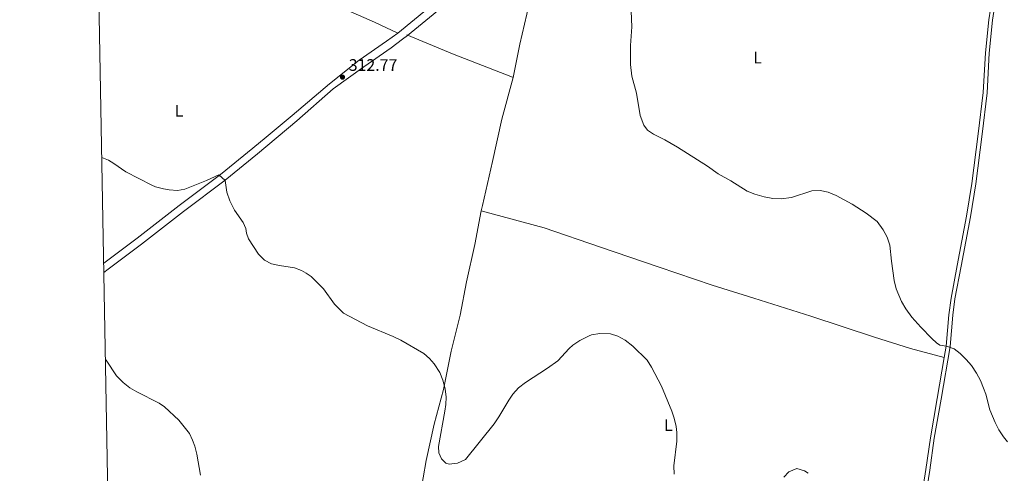
# Model space of a CAD drawing. Units: metres. Extents: x 629426 to 636413, y 651175 to 655931.
# Drawn here: x 629426 to 630017, y 652918 to 653190 of the extents above; entities that cross this region are included whole.
import ezdxf
from ezdxf.enums import TextEntityAlignment as Align

# ---------------------------------------------------------------- set-up
doc = ezdxf.new("R2010")
doc.units = ezdxf.units.M
doc.header["$MEASUREMENT"] = 0
doc.linetypes.add('DGN Style 3', pattern=[121.751434, 86.96531, -34.786124])
for name, color, linetype, lineweight in [('Elementos auxiliares', 7, 'Continuous', 0), ('Entidades rústicas y varios', 7, 'Continuous', 0), ('Relieve y altimetría', 7, 'Continuous', 0), ('Textos de rotulación', 7, 'Continuous', 0), ('Viales y ferrocarril', 7, 'Continuous', 0)]:
    doc.layers.add(name, color=color, linetype=linetype, lineweight=lineweight)
doc.styles.add('Style-Arial', font='txt')
doc.styles.add('Style-Arial Narrow', font='txt')

# ---------------------------------------------------------------- blocks, each defined once
blk = doc.blocks.new('5PATER_457')
at = {"layer": 'Relieve y altimetría', "linetype": 'Continuous', "lineweight": 0}
h = blk.add_hatch(color=250, dxfattribs=at)
edge = h.paths.add_edge_path()
edge.add_ellipse((0, 0), major_axis=(-1.1, -1.11), ratio=0.999422, start_angle=0, end_angle=360)

msp = doc.modelspace()

# ---------------------------------------------------------------- linework, layer by layer
at = {"layer": 'Elementos auxiliares', "color": 250, "linetype": 'Continuous', "lineweight": 0}
msp.add_3dface([(629426.49, 655801.59), (636323.9, 655930.9), (636412.95, 651304.62), (629511.01, 651175.33)], dxfattribs=at)
at = {"layer": 'Entidades rústicas y varios', "color": 92, "linetype": 'Continuous', "lineweight": 0, "extrusion": (-0.346475, -0.88573, 0.308929), "elevation": -796605.87, "flags": 128}
msp.add_lwpolyline([(348440.828, 259081.704), (348470.405, 259079.782), (348509.085, 259080.057)], dxfattribs=at)
at = {"layer": 'Entidades rústicas y varios', "color": 92, "linetype": 'Continuous', "lineweight": 0}
for points in [[(629473.084, 653252.161, 312.307), (629482.211, 653248.97, 312.183), (629520.804, 653234.631, 312.311), (629548.507, 653223.856, 310.896), (629576.04, 653213.28, 312.049), (629595.177, 653206.318, 313.358), (629609.088, 653201.501, 315.087), (629639.338, 653188.278, 313.935), (629653.251, 653181.825, 314.202)], [(629722.381, 653155.108, 312.612), (629726.39, 653175.262, 313.378), (629732.054, 653199.163, 314.022), (629737.298, 653224.43, 314.683), (629741.934, 653247.906, 315.36)], [(629722.381, 653155.108, 312.612), (629715.751, 653130.148, 312.594), (629710.033, 653104.907, 311.463), (629703.97, 653078.443, 311.115), (629703.357, 653075.211, 311.127)], [(629703.357, 653075.211, 311.127), (629699.537, 653055.058, 311.202), (629694.526, 653032.606, 311.289), (629690.748, 653012.662, 311.272), (629685.225, 652991.168, 310.924), (629680.678, 652968.036, 309.862), (629675.161, 652947.347, 309.688), (629670.329, 652925.523, 308.731), (629666.682, 652904.812, 308.992)], [(629703.357, 653075.211, 311.127), (629741.038, 653064.948, 310.865), (629774.883, 653053.376, 310.778), (629809.936, 653041.368, 311.214), (629841.742, 653030.644, 312.988), (629866.762, 653022.786, 312.988), (629900.98, 653012.042, 312.292), (629939.083, 652999.526, 313.162), (629960.825, 652992.643, 314.728), (629981.044, 652987.316, 314.975)]]:
    msp.add_polyline3d(points, dxfattribs=at)
at = {"layer": 'Relieve y altimetría', "color": 30, "linetype": 'Continuous', "lineweight": 0, "flags": 128}
for points, elevation in [([(629792.836, 653204.806), (629793.527, 653185.506), (629792.873, 653174.393), (629792.807, 653163.082), (629793.69, 653155.929), (629796.368, 653145.819), (629798.708, 653132.415), (629800.897, 653126.646), (629802.96, 653123.573), (629806.584, 653121.139), (629813.513, 653117.911), (629821.083, 653113.47), (629839, 653101.982), (629845.466, 653097.444), (629852.958, 653093.296), (629862.769, 653086.959), (629867.425, 653085.136), (629873.031, 653083.597), (629878.153, 653082.558), (629883.134, 653082.494), (629889.464, 653083.31), (629901.672, 653087.298), (629906.53, 653087.464), (629911.392, 653086.361), (629916.183, 653084.525), (629925.768, 653079.173), (629934.166, 653073.845), (629940.831, 653068.837), (629944.43, 653063.935), (629946.728, 653059.403), (629948.317, 653054.694), (629949.317, 653045.004), (629951.012, 653033.366), (629952.147, 653028.505), (629955.289, 653020.82), (629957.874, 653016.542), (629961.605, 653011.572), (629966.919, 653005.463), (629973.553, 652998.662), (629976.32, 652996.143), (629978.414, 652994.721), (629982.431, 652994.063), (629986.881, 652992.467), (629990.472, 652989.623), (629994.1, 652986.182), (629997.386, 652982.404), (630000.326, 652977.933), (630002.653, 652973.5), (630004.589, 652968.899), (630005.864, 652965.219), (630008.331, 652955.966), (630011.474, 652948.292), (630013.79, 652943.897), (630016.502, 652939.735), (630018.98, 652936.669)], 315), ([(629475.731, 653107.222), (629479.852, 653105.576), (629482.98, 653103.707), (629490.219, 653098.565), (629505.679, 653090.671), (629507.955, 653089.714), (629512.788, 653088.347), (629516.179, 653087.836), (629521.229, 653087.475), (629525.623, 653088.231), (629538.58, 653093.473), (629545.96, 653096.868), (629549.626, 653093.465), (629550.672, 653086.396), (629552.578, 653081.234), (629555.383, 653075.709), (629560.458, 653068.31), (629562.022, 653064.681), (629562.507, 653061.922), (629563.727, 653058.545), (629569.771, 653049.177), (629573.344, 653045.697), (629577.461, 653043.543), (629582.34, 653042.439), (629591.27, 653041.029), (629595.452, 653039.516), (629598.221, 653037.897), (629601.225, 653035.776), (629608.725, 653028.368), (629615.333, 653019.18), (629620.619, 653013.818), (629635.137, 653006.311), (629650.57, 652999.969), (629654.994, 652997.643), (629668.835, 652989.596), (629672.288, 652986.701), (629674.982, 652983.498), (629678.397, 652978.386), (629680.178, 652973.759), (629681.623, 652968.583), (629682.199, 652963.586), (629682.006, 652959.189), (629681.408, 652955.086), (629677.706, 652933.982), (629677.85, 652930.029), (629679.47, 652926.595), (629682.075, 652924.017), (629684.166, 652923.311), (629689.126, 652923.923), (629693.88, 652926.145), (629711.121, 652947.557), (629713.954, 652951.674), (629719.873, 652961.795), (629722.324, 652965.346), (629725.617, 652969.108), (629729.778, 652972.244), (629742.999, 652980.798), (629749.254, 652985.387), (629756.031, 652992.751), (629758.202, 652994.723), (629762.417, 652997.401), (629768.067, 653000.268), (629769.438, 653000.803), (629774.362, 653001.758), (629780.913, 653001.414), (629785.269, 653000.064), (629789.72, 652997.779), (629794.171, 652994.075), (629802.772, 652985.729), (629805.471, 652981.501), (629811.49, 652970.063), (629817.564, 652955.032), (629819.055, 652950.893), (629820.134, 652945.997), (629820.544, 652942.214), (629820.681, 652937.207), (629818.898, 652922.403), (629818.976, 652917.419)], 310), ([(629477.942, 652986.117), (629478.301, 652985.668), (629484.638, 652976.394), (629488.484, 652972.212), (629492.461, 652969.131), (629496.768, 652966.603), (629510.088, 652959.949), (629513.389, 652957.691), (629521.971, 652949.764), (629528.307, 652941.754), (629530.218, 652937.781), (629531.517, 652934.217), (629532.752, 652929.371), (629534.908, 652916.687)], 305), ([(629884.875, 652915.488), (629887.803, 652918.811), (629892.587, 652920.728), (629897.207, 652919.36), (629899.289, 652917.83)], 310)]:
    msp.add_lwpolyline(points, dxfattribs=dict(at, elevation=elevation))
at = {"layer": 'Viales y ferrocarril', "color": 250, "linetype": 'DGN Style 3', "lineweight": 0}
for points in [[(629653.251, 653181.825, 314.202), (629683.485, 653206.668, 313.958), (629688.084, 653210.446, 313.922), (629712.733, 653230.156, 314.271), (629739.118, 653251.442, 315.36), (629743.031, 653254.481, 315.46)], [(630010.135, 653205.519, 320.012), (630007.673, 653189.831, 319.538), (630005.715, 653169.93, 319.206), (630004.401, 653146.171, 318.875), (630001.428, 653121.444, 318.179), (629997.581, 653091.718, 317.95), (629994.434, 653071.98, 317.359), (629988.819, 653042.485, 316.787), (629985.127, 653022.798, 315.421), (629983.812, 653012.894, 315.047), (629982.213, 652994.091, 314.96), (629981.044, 652987.316, 314.975)], [(629476.89, 653043.725, 307.568), (629476.945, 653043.768, 307.573), (629496.919, 653058.758, 308.779), (629522.099, 653078.381, 309.4), (629547.02, 653097.013, 310.009), (629566.399, 653112.761, 311.203), (629574.292, 653119.403, 311.451), (629589.836, 653132.484, 311.94), (629612.346, 653151.387, 312.404), (629630.159, 653165.526, 313.375), (629646.573, 653176.911, 314.069), (629653.251, 653181.825, 314.202)], [(629955.597, 652827.097, 310.375), (629957.147, 652837.459, 310.514), (629961.347, 652864.828, 311.504), (629970.044, 652920.046, 312.82), (629972.726, 652939.206, 313.081), (629976.802, 652962.729, 315.03), (629981.044, 652987.316, 314.975)]]:
    msp.add_polyline3d(points, dxfattribs=at)
at = {"layer": 'Viales y ferrocarril', "color": 250, "linetype": 'Continuous', "lineweight": 0}
for points in [[(629658.999, 653180.448, 314.179), (629691.052, 653206.786, 313.922), (629715.677, 653226.477, 314.271), (629741.934, 653247.906, 315.36)], [(630012.426, 653205.14, 320.012), (630009.978, 653189.536, 319.538), (630008.031, 653169.753, 319.206), (630006.716, 653145.968, 318.875), (630003.733, 653121.156, 318.179), (629999.88, 653091.385, 317.95), (629996.722, 653071.579, 317.359), (629991.101, 653042.053, 316.787), (629987.421, 653022.431, 315.421), (629986.122, 653012.642, 315.047), (629984.519, 652993.794, 314.96), (629979.091, 652962.333, 315.03), (629975.021, 652938.846, 313.081), (629972.341, 652919.704, 312.82), (629963.642, 652864.471, 311.504)], [(629476.99, 653038.26, 307.373), (629479.598, 653040.328, 307.573), (629499.558, 653055.307, 308.779), (629524.734, 653074.927, 309.4), (629549.691, 653093.586, 310.009), (629569.167, 653109.413, 311.203), (629592.633, 653129.16, 311.94), (629614.579, 653148.422, 312.404), (629632.885, 653161.682, 313.375), (629649.314, 653173.076, 314.069), (629656.146, 653178.104, 314.202), (629658.999, 653180.448, 314.179)]]:
    msp.add_polyline3d(points, dxfattribs=at)

# ---------------------------------------------------------------- block references
at = {"layer": 'Relieve y altimetría', "color": 250, "linetype": 'Continuous', "lineweight": 0}
msp.add_blockref('5PATER_457', (629620.092, 653155.43, 312.769), dxfattribs=at)

# ---------------------------------------------------------------- texts
at = {"layer": 'Entidades rústicas y varios', "color": 92, "linetype": 'Continuous', "lineweight": 0, "style": 'Style-Arial Narrow'}
for p in [(629869.055, 653167.099, 317.279), (629522.029, 653135.19, 310.604), (629815.534, 652946.708, 309.85)]:
    msp.add_text('L', height=7, dxfattribs=at).set_placement(p, align=Align.MIDDLE_CENTER)
at = {"layer": 'Textos de rotulación', "color": 250, "linetype": 'Continuous', "lineweight": 0, "style": 'Style-Arial'}
msp.add_text('312.77', height=7, dxfattribs=at).set_placement((629623.842, 653159.18, 312.769))

doc.saveas('drawing.dxf')
